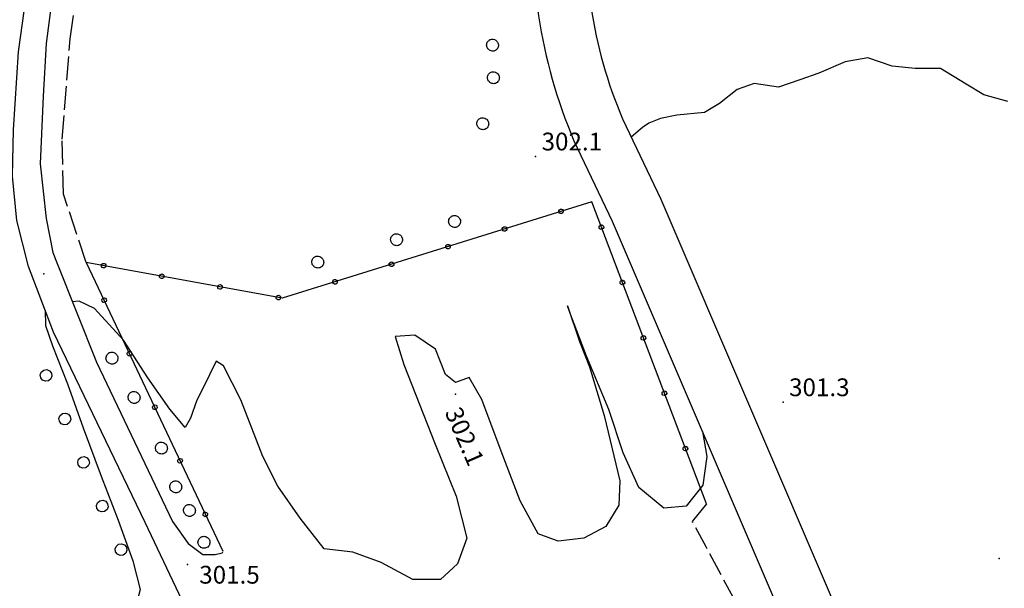
# Model space of a CAD drawing. Extents: x 514670 to 517614, y 5067431 to 5069611.
# Drawn here: x 516658 to 516824, y 5067778 to 5067874 of the extents above; entities that cross this region are included whole.
import ezdxf

# ---------------------------------------------------------------- set-up
doc = ezdxf.new("R2010")
doc.units = 0
doc.header["$LTSCALE"] = 2
doc.header["$MEASUREMENT"] = 0
doc.linetypes.add('L04', pattern=[0])
doc.linetypes.add('L11', pattern=[2.5, 2, -0.5])
for name, color, linetype in [('ALBERO ISOLATO', 1, 'Continuous'), ('BORDO STRADA ASFALTATO', 2, 'Continuous'), ('CANCELLATA', 1, 'L04'), ('CURVE DI LIVELLO INTERMEDIE', 1, 'Continuous'), ('DIVIDENTE GENERICA DI COLTURA', 7, 'L11'), ("ELEMENTO VIABILITA' MISTA SECONDARIA", 1, 'L11'), ('FILARE ALBERI', 1, 'Continuous'), ('PUNTO QUOTATO', 1, 'Continuous'), ('STRADA_PROGETTO', 10, 'Continuous')]:
    doc.layers.add(name, color=color, linetype=linetype)
doc.styles.add('Style00', font='ARIAL.TTF', dxfattribs={"height": 0.2})

# ---------------------------------------------------------------- blocks, each defined once
blk = doc.blocks.new('Q0050033')
for p, q in [((-0.494, -0.007), (-0.432, 0.248)), ((-0.432, 0.248), (-0.25, 0.429)), ((-0.25, 0.429), (-0.003, 0.496)), ((-0.003, 0.496), (0.245, 0.431)), ((0.245, 0.431), (0.428, 0.253)), ((0.428, 0.253), (0.499, -0.001)), ((-0.412, -0.274), (-0.494, -0.007)), ((-0.243, -0.434), (-0.412, -0.274)), ((0.002, -0.497), (-0.243, -0.434)), ((0.246, -0.431), (0.002, -0.497)), ((0.425, -0.253), (0.246, -0.431)), ((0.499, -0.001), (0.425, -0.253))]:
    blk.add_line(p, q)
blk = doc.blocks.new('S37')
for p, q in [((-0.99, -0.01), (-0.97, 0.17)), ((-0.97, 0.17), (-0.93, 0.33)), ((-0.93, 0.33), (-0.87, 0.47)), ((-0.87, 0.47), (-0.79, 0.6)), ((-0.79, 0.6), (-0.68, 0.71)), ((-0.68, 0.71), (-0.58, 0.8)), ((-0.58, 0.8), (-0.49, 0.87)), ((-0.49, 0.87), (-0.37, 0.93)), ((-0.37, 0.93), (-0.26, 0.97)), ((-0.26, 0.97), (-0.13, 0.99)), ((-0.13, 0.99), (-0.01, 1)), ((-0.01, 1), (0.15, 0.99)), ((0.15, 0.99), (0.35, 0.94)), ((0.35, 0.94), (0.55, 0.82)), ((0.55, 0.82), (0.68, 0.73)), ((0.68, 0.73), (0.77, 0.62)), ((0.77, 0.62), (0.87, 0.5)), ((0.87, 0.5), (0.93, 0.39)), ((0.93, 0.39), (0.99, 0.23)), ((0.99, 0.23), (1.01, 0.09)), ((1.01, 0.09), (1.03, -0.03)), ((-0.97, -0.15), (-0.99, -0.01)), ((-0.94, -0.26), (-0.97, -0.15)), ((-0.9, -0.4), (-0.94, -0.26)), ((-0.84, -0.51), (-0.9, -0.4)), ((-0.78, -0.61), (-0.84, -0.51)), ((-0.66, -0.71), (-0.78, -0.61)), ((-0.57, -0.8), (-0.66, -0.71)), ((-0.49, -0.87), (-0.57, -0.8)), ((-0.36, -0.93), (-0.49, -0.87)), ((-0.22, -0.98), (-0.36, -0.93)), ((-0.06, -1.01), (-0.22, -0.98)), ((0.07, -1.02), (-0.06, -1.01)), ((0.22, -1.01), (0.07, -1.02)), ((0.36, -0.97), (0.22, -1.01)), ((0.52, -0.89), (0.36, -0.97)), ((0.65, -0.81), (0.52, -0.89)), ((0.78, -0.68), (0.65, -0.81)), ((0.87, -0.56), (0.78, -0.68)), ((0.93, -0.45), (0.87, -0.56)), ((0.98, -0.3), (0.93, -0.45)), ((1.01, -0.17), (0.98, -0.3)), ((1.03, -0.03), (1.01, -0.17))]:
    blk.add_line(p, q)
blk = doc.blocks.new('Q0050013')
for p, q in [((-0.194, -0.003), (-0.17, 0.098)), ((-0.17, 0.098), (-0.099, 0.169)), ((-0.099, 0.169), (-0.001, 0.195)), ((-0.001, 0.195), (0.096, 0.17)), ((0.096, 0.17), (0.169, 0.1)), ((0.169, 0.1), (0.197, -0.001)), ((-0.162, -0.108), (-0.194, -0.003)), ((-0.096, -0.171), (-0.162, -0.108)), ((0.001, -0.196), (-0.096, -0.171)), ((0.097, -0.17), (0.001, -0.196)), ((0.168, -0.1), (0.097, -0.17)), ((0.197, -0.001), (0.168, -0.1))]:
    blk.add_line(p, q)

msp = doc.modelspace()

# ---------------------------------------------------------------- linework, layer by layer
at = {"layer": 'BORDO STRADA ASFALTATO', "linetype": 'Continuous', "flags": 128}
for points in [[(516684.76, 5067965.18), (516684.76, 5067965.18), (516684.76, 5067965.18), (516680.44, 5067964.3), (516677.91, 5067962.92), (516676.16, 5067959.88), (516675.34, 5067952.9), (516667.62, 5067917.14), (516666.05, 5067900.92), (516661.98, 5067869.87), (516661.5, 5067860.98), (516660.97, 5067849.53), (516662.03, 5067840.31), (516663.13, 5067834.58), (516663.84, 5067832.7), (516670.48, 5067816.05), (516683.34, 5067789.16), (516685.97, 5067785.43), (516688.48, 5067783.58), (516690.54, 5067783.58), (516691.72, 5067783.89), (516691.86, 5067783.96)], [(516673.45, 5067740.41), (516676.9, 5067744.23), (516680.61, 5067749.69), (516684.07, 5067755.68), (516689.39, 5067759.44), (516690.57, 5067761.27), (516690.78, 5067762.73), (516690.22, 5067764.79), (516678.73, 5067789), (516663.22, 5067821.15), (516659, 5067832.24), (516657.08, 5067839.99), (516656.34, 5067847.45), (516656.49, 5067855.29), (516657.31, 5067868.44), (516660.25, 5067889.48)]]:
    msp.add_lwpolyline(points, dxfattribs=at)
at = {"layer": 'CANCELLATA', "linetype": 'L04', "flags": 128}
msp.add_lwpolyline([(516773.53, 5067792.12), (516754.16, 5067843.13), (516701.89, 5067826.85), (516668.79, 5067832.89), (516691.83, 5067784.14)], dxfattribs=at)
at = {"layer": 'CURVE DI LIVELLO INTERMEDIE', "linetype": 'Continuous'}
for points in [[(516824.42, 5067860.08), (516820.36, 5067861.21), (516817.38, 5067863.02), (516813.06, 5067865.66), (516808.79, 5067865.62), (516804.89, 5067866.01), (516800.78, 5067867.47), (516796.97, 5067866.77), (516792.48, 5067864.87), (516789.27, 5067863.73), (516785.71, 5067862.51), (516781.61, 5067863.12), (516778.71, 5067862.12), (516775.74, 5067859.73), (516773.17, 5067858.22), (516768.53, 5067857.79), (516765.78, 5067857.19), (516763.78, 5067856.39), (516762.75, 5067855.69), (516760.82, 5067854.07)], [(516772.84, 5067804.36), (516773.57, 5067800.16), (516772.91, 5067795.3), (516770.12, 5067791.73), (516766.33, 5067791.41), (516762.08, 5067794.9), (516759.48, 5067800.76), (516757.05, 5067808.06), (516753.26, 5067817.08), (516750.47, 5067824.46), (516750.04, 5067825.58), (516752.09, 5067819.56), (516753.78, 5067815.27), (516756.26, 5067807.05), (516758.87, 5067796.01), (516758.71, 5067791.94), (516756.56, 5067788.3), (516752.81, 5067786.33), (516748.5, 5067785.82), (516745.1, 5067787.1), (516742.05, 5067792.65), (516738.87, 5067801.05), (516735.57, 5067809.75), (516733.43, 5067813.48), (516731.13, 5067812.64), (516729.46, 5067813.97), (516727.76, 5067818.24), (516724.3, 5067820.64), (516720.95, 5067820.37), (516722.4, 5067815.67), (516727.7, 5067802.21), (516731.27, 5067793.46), (516733.06, 5067786.36), (516731.48, 5067782.03), (516728.63, 5067779.39), (516723.92, 5067779.36), (516718.6, 5067782.25), (516713.81, 5067784.01), (516708.98, 5067784.57), (516704.88, 5067789.7), (516701.16, 5067795.14), (516698.59, 5067800.13), (516694.9, 5067809.68), (516691.97, 5067815.43), (516690.72, 5067816.23), (516688.48, 5067811.61), (516687.48, 5067809.64), (516686.38, 5067806.6), (516685.5, 5067805.01), (516682.89, 5067808.11), (516679.2, 5067813.4), (516675.08, 5067819.79), (516670.16, 5067825.14), (516667.57, 5067826.37), (516666.4, 5067826.27)]]:
    msp.add_lwpolyline(points, dxfattribs=at)
at = {"layer": 'CURVE DI LIVELLO INTERMEDIE', "linetype": 'Continuous', "flags": 128}
msp.add_lwpolyline([(516661.81, 5067824.85), (516661.89, 5067822.27), (516663.09, 5067818.83), (516665.61, 5067812.4), (516668.28, 5067805), (516671.3, 5067796.82), (516674.18, 5067789.38), (516676.63, 5067782.54), (516677.91, 5067777.67), (516676.71, 5067773.14), (516674.45, 5067768.4), (516673.81, 5067765.29), (516672.35, 5067762.08), (516670.49, 5067760.33), (516669.37, 5067759.65), (516668.73, 5067757.44), (516670.35, 5067752.99), (516668.33, 5067746.2), (516663.86, 5067747.38), (516659.03, 5067752.65), (516655.23, 5067760.33)], dxfattribs=at)
at = {"layer": 'DIVIDENTE GENERICA DI COLTURA', "linetype": 'L11'}
msp.add_lwpolyline([(516668.79, 5067832.89), (516664.91, 5067844.42), (516664.73, 5067853.7), (516666.06, 5067870.63), (516668.77, 5067889.42), (516670.43, 5067908.56), (516672.19, 5067922.19), (516675.33, 5067937.84), (516678.09, 5067951.33), (516680.16, 5067958.16), (516682.56, 5067960.25), (516686.01, 5067962.11), (516690.45, 5067963.29), (516695.05, 5067963.1), (516701.95, 5067963.04), (516715.41, 5067962.03)], dxfattribs=at)
at = {"layer": "ELEMENTO VIABILITA' MISTA SECONDARIA", "linetype": 'L11', "flags": 128}
msp.add_lwpolyline([(516773.53, 5067792.12), (516771.1, 5067789.17), (516773.41, 5067784.96), (516794.94, 5067744.69)], dxfattribs=at)
at = {"layer": 'PUNTO QUOTATO', "linetype": 'Continuous'}
for p in [(516744.68, 5067850.81), (516661.63, 5067830.98), (516731.13, 5067810.65), (516786.48, 5067809.32), (516822.97, 5067782.91), (516685.85, 5067781.92)]:
    msp.add_point(p, dxfattribs=at)
at = {"layer": 'STRADA_PROGETTO', "color": 1}
for points in [[(516711.1, 5067972.29), (516711.1, 5067972.29), (516711.1, 5067972.29, -0.397798), (516755.47, 5067913.52), (516753.75, 5067895.54, 0.129613), (516759.35, 5067857.15), (516765.82, 5067843.58), (516795.63, 5067774.05), (516825.87, 5067703.5)], [(516684.76, 5067965.18), (516687.81, 5067965.14), (516702.8, 5067964.03, -0.443342), (516746.52, 5067914.45), (516744.8, 5067896.47, 0.129954), (516751.15, 5067853.44), (516757.62, 5067839.87), (516787.35, 5067770.51), (516817.09, 5067701.14)]]:
    msp.add_lwpolyline(points, format="xyb", dxfattribs=at)

# ---------------------------------------------------------------- block references
at = {"layer": 'ALBERO ISOLATO'}
for p in [(516737.38, 5067869.59), (516737.52, 5067864.1), (516735.73, 5067856.33), (516730.97, 5067839.82), (516721.17, 5067836.75), (516707.86, 5067832.97), (516673.1, 5067816.75), (516676.84, 5067810.12), (516681.45, 5067801.57), (516683.87, 5067795.02), (516686.19, 5067791.04), (516688.64, 5067785.66)]:
    msp.add_blockref('S37', p, dxfattribs=at)
at = {"layer": 'CANCELLATA'}
for p, xscale, yscale, zscale, rotation in [((516748.97, 5067841.52), 1.999999999876257, 1.999999999876257, 1.999999999876257, 197.3078453013128), ((516755.78, 5067838.86), 1.999999999441121, 1.999999999441121, 1.99999999944112, 110.7901986747539), ((516739.43, 5067838.54), 1.999999999876257, 1.999999999876257, 1.999999999876257, 197.3078453013128), ((516729.88, 5067835.57), 1.999999999876257, 1.999999999876257, 1.999999999876257, 197.3078453013128), ((516671.71, 5067832.36), 1.999999999931959, 1.999999999931959, 1.99999999993196, 169.644846171215), ((516720.33, 5067832.59), 1.999999999876257, 1.999999999876257, 1.999999999876257, 197.3078453013128), ((516681.54, 5067830.57), 1.999999999931959, 1.999999999931959, 1.99999999993196, 169.644846171215), ((516691.38, 5067828.77), 1.999999999931959, 1.999999999931959, 1.99999999993196, 169.644846171215), ((516710.79, 5067829.62), 1.999999999876257, 1.999999999876257, 1.999999999876257, 197.3078453013128), ((516759.33, 5067829.51), 1.999999999441121, 1.999999999441121, 1.99999999944112, 110.7901986747539), ((516671.8, 5067826.53), 1.999999999824273, 1.999999999824273, 1.999999999824273, 295.2903958719625), ((516701.22, 5067826.97), 1.999999999931959, 1.999999999931959, 1.99999999993196, 169.644846171215), ((516762.88, 5067820.16), 1.999999999441121, 1.999999999441121, 1.99999999944112, 110.7901986747539), ((516676.07, 5067817.49), 1.999999999824273, 1.999999999824273, 1.999999999824273, 295.2903958719625), ((516766.43, 5067810.82), 1.999999999441121, 1.999999999441121, 1.99999999944112, 110.7901986747539), ((516680.35, 5067808.45), 1.999999999824273, 1.999999999824273, 1.999999999824273, 295.2903958719625), ((516769.98, 5067801.47), 1.999999999441121, 1.999999999441121, 1.99999999944112, 110.7901986747539), ((516684.62, 5067799.41), 1.999999999824273, 1.999999999824273, 1.999999999824273, 295.2903958719625), ((516688.89, 5067790.36), 1.999999999824273, 1.999999999824273, 1.999999999824273, 295.2903958719625)]:
    msp.add_blockref('Q0050013', p, dxfattribs=dict(at, xscale=xscale, yscale=yscale, zscale=zscale, rotation=rotation))
at = {"layer": 'FILARE ALBERI', "xscale": 1.999999999495284, "yscale": 1.999999999495284, "zscale": 1.999999999495284, "rotation": 293.2689133358297}
for p in [(516662, 5067813.82), (516665.16, 5067806.47), (516668.32, 5067799.12), (516671.48, 5067791.77), (516674.64, 5067784.42)]:
    msp.add_blockref('Q0050033', p, dxfattribs=at)

# ---------------------------------------------------------------- texts
at = {"layer": 'PUNTO QUOTATO', "linetype": 'Continuous', "style": 'Style00'}
for s, rotation, p in [('302.1', 359.9983, (516745.68, 5067851.81)), ('301.3', 359.9983, (516787.48, 5067810.32)), ('302.1', 293.5978, (516729.28, 5067807.62)), ('301.5', 359.9983, (516687.86, 5067778.67))]:
    msp.add_text(s, height=3, rotation=rotation, dxfattribs=at).set_placement(p)

doc.saveas('drawing.dxf')
